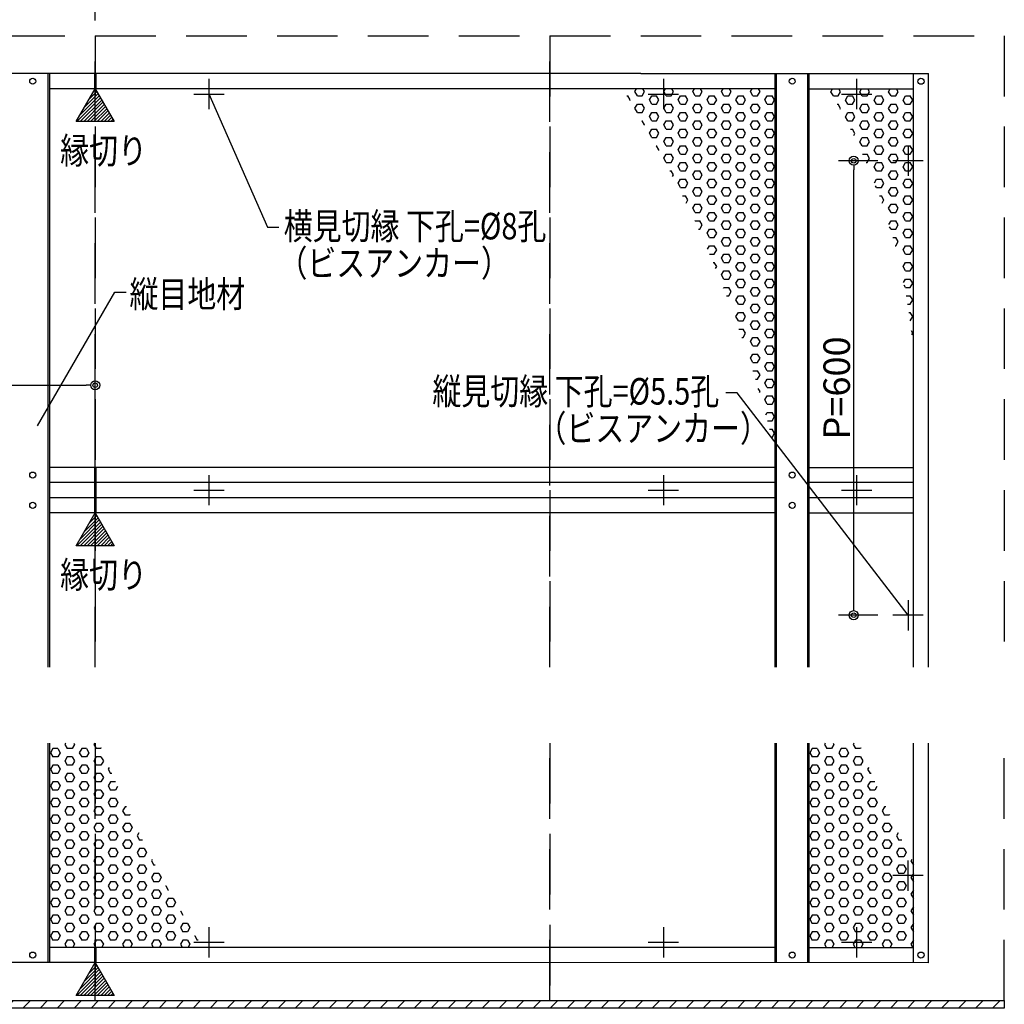
# Model space of a CAD drawing. Extents: x 19192 to 27392, y -7596 to -1746.
# Drawn here: x 21775 to 23074, y -3965 to -2665 of the extents above; entities that cross this region are included whole.
import ezdxf
from ezdxf.enums import TextEntityAlignment as Align

# ---------------------------------------------------------------- set-up
doc = ezdxf.new("R2010")
doc.units = 0
doc.header["$LTSCALE"] = 20
doc.linetypes.add('NEA_CNT', pattern=[64.5, 60, -2, 0.5, -2])
doc.linetypes.add('NEA_HID', pattern=[6, 4, -2])
doc.layers.get('0').update_dxf_attribs({"linetype": 'CONTINUOUS'})
doc.layers.get('DEFPOINTS').update_dxf_attribs({"color": 8, "linetype": 'CONTINUOUS'})
for name, color, linetype in [('01Center', 1, 'NEA_CNT'), ('02Dim', 3, 'CONTINUOUS'), ('03Text', 4, 'CONTINUOUS'), ('04RC', 4, 'CONTINUOUS'), ('05Steel', 1, 'CONTINUOUS'), ('07Punch', 13, 'CONTINUOUS'), ('08Frame', 140, 'CONTINUOUS'), ('09Hatch', 61, 'CONTINUOUS')]:
    doc.layers.add(name, color=color, linetype=linetype)
doc.layers.add('X mag', color=8, linetype='CONTINUOUS', plot=False)
doc.styles.add('dimtxt', font='romans.shx', dxfattribs={"width": 0.8, "bigfont": 'extfont.shx'})
doc.styles.add('neatxt', font='romans.shx', dxfattribs={"width": 0.8, "bigfont": 'extfont.shx'})
doc.dimstyles.new('nea-dimx5', dxfattribs={"dimscale": 10, "dimtxt": 3.5, "dimasz": 1.2, "dimexe": 2, "dimexo": 2, "dimgap": 0.5, "dimtad": 1, "dimdec": 1, "dimlfac": 0.2, "dimrnd": 0.1, "dimdsep": 46, "dimlunit": 6, "dimtxsty": 'dimtxt', "dimblk": 'ORIGIN2', "dimcen": 2.5, "dimclrd": 256, "dimclre": 256, "dimclrt": 4, "dimadec": 0, "dimazin": 0, "dimtfac": 1, "dimtdec": 1, "dimtix": 1, "dimtmove": 1, "dimatfit": 3, "dimldrblk": 'OPEN30', "dimfxl": 1, "dimtolj": 1, "dimlwd": -1, "dimlwe": -1, "dimarcsym": 0})

# ---------------------------------------------------------------- blocks, each defined once
blk = doc.blocks.new('_Origin2')
at = {"color": 0, "linetype": 'ByBlock', "lineweight": -2}
blk.add_line((-0.5, 0), (-1, 0), dxfattribs=at)
for radius in [0.5, 0.25]:
    blk.add_circle((0, 0), radius, dxfattribs=at)
blk = doc.blocks.new('*D24')
at = {"layer": '02Dim', "transparency": 16777216}
for p, q in [((20074.26536706145, -3236.216708917942), (20074.26536706145, -3127.633888250777)), ((21874.26536706145, -3236.216708917942), (21874.26536706145, -3127.633888250777)), ((20086.26536706145, -3147.633888250777), (21862.26536706145, -3147.633888250777))]:
    blk.add_line(p, q, dxfattribs=at)
at = {"layer": 'DEFPOINTS', "color": 0, "transparency": 16777216}
for p in [(21874.26536706145, -3147.633888250777), (20074.26536706145, -3256.216708917942), (21874.26536706145, -3256.216708917942)]:
    blk.add_point(p, dxfattribs=at)
at = {"layer": '02Dim', "transparency": 16777216, "xscale": 12, "yscale": 12, "zscale": 12, "rotation": 180}
blk.add_blockref('_Origin2', (20074.26536706145, -3147.633888250777), dxfattribs=at)
at = {"layer": '02Dim', "transparency": 16777216, "xscale": 12, "yscale": 12, "zscale": 12}
blk.add_blockref('_Origin2', (21874.26536706145, -3147.633888250777), dxfattribs=at)
at = {"layer": '02Dim', "color": 2, "transparency": 16777216, "insert": (20974.26536706145, -3121.800554917444), "char_height": 35, "attachment_point": 5, "style": 'dimtxt'}
blk.add_mtext('\\A1;1,800', dxfattribs=at)
blk = doc.blocks.new('_Open30')
at = {"color": 0, "linetype": 'ByBlock', "lineweight": -2}
for p, q in [((-1, 0.26794919), (0, 0)), ((0, 0), (-1, -0.26794919)), ((0, 0), (-1, 0))]:
    blk.add_line(p, q, dxfattribs=at)
blk = doc.blocks.new('*D27')
at = {"layer": '02Dim', "transparency": 16777216}
for p, q in [((21274.26536706145, -2666.21603213937), (21274.26536706145, -2559.893387966054)), ((21874.26536706145, -2666.21603213937), (21874.26536706145, -2559.893387966054)), ((21862.26536706145, -2579.893387966054), (21286.26536706145, -2579.893387966054))]:
    blk.add_line(p, q, dxfattribs=at)
at = {"layer": 'DEFPOINTS', "color": 0, "transparency": 16777216}
for p in [(21274.26536706145, -2579.893387966054), (21274.26536706145, -2686.21603213937), (21874.26536706145, -2686.21603213937)]:
    blk.add_point(p, dxfattribs=at)
at = {"layer": '02Dim', "transparency": 16777216, "xscale": 12, "yscale": 12, "zscale": 12, "rotation": 180}
blk.add_blockref('_Origin2', (21274.26536706145, -2579.893387966054), dxfattribs=at)
at = {"layer": '02Dim', "transparency": 16777216, "xscale": 12, "yscale": 12, "zscale": 12}
blk.add_blockref('_Origin2', (21874.26536706145, -2579.893387966054), dxfattribs=at)
at = {"layer": '02Dim', "color": 4, "transparency": 16777216, "insert": (21574.26536706145, -2557.393387966054), "char_height": 35, "attachment_point": 5, "style": 'dimtxt'}
blk.add_mtext('\\A1;600', dxfattribs=at)
blk = doc.blocks.new('*D94')
at = {"layer": '02Dim', "transparency": 16777216}
for p, q in [((22907.26540392571, -2851.277424844281), (22855.54131518424, -2851.277424844281)), ((22875.54131518424, -3439.277424844282), (22875.54131518424, -2863.277424844281)), ((22907.26540392571, -3451.277424844282), (22855.54131518424, -3451.277424844282))]:
    blk.add_line(p, q, dxfattribs=at)
at = {"layer": 'DEFPOINTS', "color": 0, "transparency": 16777216}
for p in [(22875.54131518424, -2851.277424844281), (22927.26540392571, -2851.277424844281), (22927.26540392571, -3451.277424844282)]:
    blk.add_point(p, dxfattribs=at)
at = {"layer": '02Dim', "transparency": 16777216, "xscale": 12, "yscale": 12, "zscale": 12}
for p, rotation in [((22875.54131518424, -2851.277424844281), 90), ((22875.54131518424, -3451.277424844282), 270)]:
    blk.add_blockref('_Origin2', p, dxfattribs=dict(at, rotation=rotation))
at = {"layer": '02Dim', "color": 4, "transparency": 16777216, "insert": (22853.04131518423, -3151.277424844287), "char_height": 35, "attachment_point": 5, "rotation": 90, "style": 'dimtxt'}
blk.add_mtext('\\A1;P=600', dxfattribs=at)

msp = doc.modelspace()

# ---------------------------------------------------------------- hatches: boundary and pattern name
at = {"layer": '03Text'}
h = msp.add_hatch(dxfattribs=at)
h.set_pattern_fill('ANSI31', color=256, style=0)
h.set_pattern_definition([(45, (1164.296207310821, -7567.77202021562), (-2.245064030267288, 2.245064030267288), [])])
h.paths.add_polyline_path([(21849.26536706145, -2799.517979107164), (21874.26536706145, -2756.216708917942), (21899.26536706145, -2799.517979107164)])
h = msp.add_hatch(dxfattribs=at)
h.set_pattern_fill('ANSI31', color=256, style=0)
h.set_pattern_definition([(45, (1164.296207310821, -8127.77202021562), (-2.245064030267288, 2.245064030267288), [])])
h.paths.add_polyline_path([(21849.26536706145, -3359.517979107164), (21874.26536706145, -3316.216708917942), (21899.26536706145, -3359.517979107164)])
h = msp.add_hatch(dxfattribs=at)
h.set_pattern_fill('ANSI31', color=256, style=0)
h.set_pattern_definition([(45, (1164.296207310821, -8721.572069215617), (-2.245064030267288, 2.245064030267288), [])])
h.paths.add_polyline_path([(21849.26536706145, -3953.318028107162), (21874.26536706145, -3910.01675791794), (21899.26536706145, -3953.318028107162)])
at = {"layer": '07Punch'}
h = msp.add_hatch(dxfattribs=at)
h.set_pattern_fill('HEX', color=256, scale=2, style=0)
h.set_pattern_definition([(0, (11007.48240379707, -4987.249666495743), (0, 10.99852), [6.35, -12.7]), (120, (11007.48240379707, -4987.249666495743), (-9.524997724031223, -5.499259999999997), [6.349999999999985, -12.69999999999997]), (59.99999999999999, (11013.83240379707, -4987.249666495743), (-9.524997724031223, 5.49926), [6.35, -12.7])])
h.paths.add_polyline_path([(22771.76536706146, -2756.216708917942), (22570.16190949848, -2756.216708917942, -0.08226274408993), (22771.76536706146, -3235.20529164204)])
h = msp.add_hatch(dxfattribs=at)
h.set_pattern_fill('HEX', color=256, scale=2, style=0)
h.set_pattern_definition([(0, (11189.98244066132, -4987.310382422082), (0, 10.99852), [6.35, -12.7]), (120, (11189.98244066132, -4987.310382422082), (-9.524997724031223, -5.499259999999997), [6.34999999999999, -12.69999999999998]), (59.99999999999999, (11196.33244066132, -4987.310382422082), (-9.524997724031223, 5.49926), [6.35, -12.7])])
edge = h.paths.add_edge_path()
edge.add_line((22954.2654039257, -2756.27742484428), (22841.76540392571, -2756.277424844278))
edge.add_arc((22160.92987864681, -3168.890919011286), 796.1073470647653, -4.782561399933002, 31.217535120376397, ccw=False)
edge.add_line((22954.2654039257, -3235.266007568378), (22954.2654039257, -2756.27742484428))
h = msp.add_hatch(dxfattribs=at)
h.set_pattern_fill('HEX', color=256, scale=2, angle=180, style=0)
h.set_pattern_definition([(180, (33578.54833032584, -1658.549353757033), (-1.346930231335815e-15, -10.99852), [6.35, -12.7]), (299.9999999999999, (33578.54833032584, -1658.549353757033), (9.524997724031223, 5.499259999999996), [6.349999999999988, -12.69999999999998]), (240, (33572.19833032583, -1658.549353757033), (9.524997724031223, -5.499260000000001), [6.349999999999999, -12.7])])
edge = h.paths.add_edge_path()
edge.add_line((21879.80342875253, -3620.016757917943), (21814.26536706145, -3620.016757917943))
edge.add_line((21814.26536706145, -3620.016757917943), (21814.26536706145, -3889.582311334832))
edge.add_line((21814.26536706145, -3889.582311334832), (22015.86882462442, -3889.582311334832))
edge.add_arc((23360.88316986773, -3041.552597550364), 1590.037101570791, 201.3340864225074, 212.2313754805311, ccw=False)
h = msp.add_hatch(dxfattribs=at)
h.set_pattern_fill('HEX', color=256, scale=2, angle=180, style=0)
h.set_pattern_definition([(180, (34581.04833032584, -1658.549353756957), (-1.346930231335815e-15, -10.99852), [6.35, -12.7]), (299.9999999999999, (34581.04833032584, -1658.549353756957), (9.524997724031223, 5.499259999999996), [6.349999999999988, -12.69999999999998]), (240, (34574.69833032583, -1658.549353756957), (9.524997724031223, -5.499260000000001), [6.349999999999999, -12.7])])
edge = h.paths.add_edge_path()
edge.add_line((22954.24423399028, -3889.582311334757), (22954.24627973489, -3778.133352958932))
edge.add_arc((24363.383169868, -3041.552597550158), 1590.037101571091, 201.3340864225082, 207.5968638570245, ccw=False)
edge.add_line((22882.30342875253, -3620.016757917868), (22816.76536706145, -3620.016757917868))
edge.add_line((22816.76536706145, -3620.016757917868), (22816.76536706145, -3889.582311334757))
edge.add_line((22816.76536706145, -3889.582311334757), (22954.24423399028, -3889.582311334757))
at = {"layer": '09Hatch'}
h = msp.add_hatch(dxfattribs=at)
h.set_pattern_fill('ANSI31', color=256, scale=5)
h.set_pattern_definition([(45, (0, 91.73200967763114), (-11.22532015133644, 11.22532015133644), [])])
h.paths.add_polyline_path([(19474.26536706145, -3960.01675791794), (23074.26536706145, -3960.01675791794), (23074.26536706145, -3970.01675791794), (19474.26536706145, -3970.01675791794)])

# ---------------------------------------------------------------- linework, layer by layer
at = {"layer": '01Center', "color": 71}
for p, q in [((22024.26536706145, -2743.216708917942), (22024.26536706145, -2783.216708917942)), ((22624.26536706145, -2743.216708917942), (22624.26536706145, -2783.216708917942)), ((22879.2654039257, -2743.216708917941), (22879.2654039257, -2783.216708917941)), ((22004.26536706145, -2763.216708917942), (22044.26536706145, -2763.216708917942)), ((22604.26536706145, -2763.216708917942), (22644.26536706145, -2763.216708917942)), ((22859.2654039257, -2763.216708917941), (22899.2654039257, -2763.216708917941)), ((22947.2654039257, -2831.27742484428), (22947.2654039257, -2871.27742484428)), ((22967.2654039257, -2851.27742484428), (22927.2654039257, -2851.27742484428)), ((22024.26536706145, -3266.216708917942), (22024.26536706145, -3306.216708917942)), ((22624.26536706145, -3266.216708917942), (22624.26536706145, -3306.216708917942)), ((22879.2654039257, -3266.216708917942), (22879.2654039257, -3306.216708917942)), ((22004.26536706145, -3286.216708917942), (22044.26536706145, -3286.216708917942)), ((22604.26536706145, -3286.216708917942), (22644.26536706145, -3286.216708917942)), ((22859.2654039257, -3286.216708917942), (22899.2654039257, -3286.216708917942)), ((22947.2654039257, -3431.27742484428), (22947.2654039257, -3471.27742484428)), ((22967.2654039257, -3451.27742484428), (22927.2654039257, -3451.27742484428)), ((22947.2654039257, -3815.077473844278), (22947.2654039257, -3775.077473844278)), ((22967.2654039257, -3795.077473844278), (22927.2654039257, -3795.077473844278)), ((22024.26536706145, -3863.01675791794), (22024.26536706145, -3903.01675791794)), ((22624.26536706145, -3863.01675791794), (22624.26536706145, -3903.01675791794)), ((22879.2654039257, -3863.016757917939), (22879.2654039257, -3903.016757917939)), ((22004.26536706145, -3883.01675791794), (22044.26536706145, -3883.01675791794)), ((22604.26536706145, -3883.01675791794), (22644.26536706145, -3883.01675791794)), ((22859.2654039257, -3883.016757917939), (22899.2654039257, -3883.016757917939))]:
    msp.add_line(p, q, dxfattribs=at)
at = {"layer": '03Text'}
for points in [[(21849.26536706145, -2799.517979107164), (21874.26536706145, -2756.216708917942), (21899.26536706145, -2799.517979107164)], [(21849.26536706145, -3359.517979107164), (21874.26536706145, -3316.216708917942), (21899.26536706145, -3359.517979107164)], [(21849.26536706145, -3953.318028107162), (21874.26536706145, -3910.01675791794), (21899.26536706145, -3953.318028107162)]]:
    msp.add_lwpolyline(points, close=True, dxfattribs=at)
at = {"layer": '03Text', "color": 3}
for points in [[(22024.26536706145, -2762.752132728903), (22101.69500847128, -2939.155301503237), (22116.69500847128, -2939.155301503237)], [(21798.25241364729, -3201.241477645885), (21900.08975643401, -3024.838308871552), (21915.08975643401, -3024.838308871552)], [(22947.2654039257, -3451.27742484428), (22721.76536706145, -3157.490306930858), (22706.76536706145, -3157.490306930858)]]:
    msp.add_lwpolyline(points, dxfattribs=at)
at = {"layer": '04RC', "linetype": 'NEA_HID'}
for points in [[(21274.26536706145, -3520.016757917939), (21274.26536706145, -2686.21603213937), (21874.26536706145, -2686.21603213937), (21874.26536706145, -3520.016757917939)], [(21874.26536706145, -3520.016757917939), (21874.26536706145, -2686.21603213937), (22474.26536706145, -2686.21603213937), (22474.26536706145, -3520.016757917939)], [(22474.26536706145, -3520.016757917939), (22474.26536706145, -2686.21603213937), (23074.26536706145, -2686.21603213937), (23074.26536706145, -3520.016757917939)], [(21274.26536706145, -3620.016757917941), (21274.26536706145, -3960.016757917941), (21874.26536706145, -3960.016757917939), (21874.26536706145, -3620.01675791794)], [(21874.26536706145, -3620.01675791794), (21874.26536706145, -3960.01675791794), (22474.26536706145, -3960.01675791794), (22474.26536706145, -3620.016757917939)], [(22474.26536706145, -3620.016757917939), (22474.26536706145, -3960.016757917941), (23074.26536706145, -3960.016757917939), (23074.26536706145, -3620.016757917938)]]:
    msp.add_lwpolyline(points, dxfattribs=at)
at = {"layer": '05Steel', "color": 11}
for centre in [(21791.76536706145, -2746.216708917942), (22794.26536706146, -2746.216708917942), (22964.2654039257, -2746.27742484428), (21791.76536706145, -3266.216708917942), (22794.26536706146, -3266.216708917942), (21791.76536706145, -3306.216708917942), (22794.26536706146, -3306.216708917942), (21791.76536706145, -3900.016757917936), (22794.26536706146, -3900.01675791794), (22964.2654039257, -3900.077473844278)]:
    msp.add_circle(centre, 4, dxfattribs=at)
at = {"layer": '08Frame', "color": 140}
for p, q in [((21873.26536706145, -2736.216708917942), (21579.26536706145, -2736.216708917942)), ((21812.26536706145, -3520.016757917936), (21812.26536706145, -2736.216708917939)), ((21814.26536706146, -3520.016757917936), (21814.26536706145, -2736.216708917939)), ((21873.26536706145, -2736.216708917942), (21873.26536706145, -2756.216708917942)), ((22594.26536706145, -2736.216708917942), (21875.26536706145, -2736.216708917942)), ((21875.26536706145, -2736.216708917942), (21875.26536706145, -2756.216708917942)), ((22594.26536706145, -2736.216708917942), (22974.2654039257, -2736.27742484428)), ((22771.76536706146, -3520.016757917934), (22771.76536706146, -2736.216708917942)), ((22773.76536706146, -3520.016757917934), (22773.76536706146, -2736.216708917942)), ((22814.76536706146, -3520.016757917934), (22814.76536706146, -2736.216708917942)), ((22816.76536706145, -3520.016757917934), (22816.76536706146, -2736.216708917942)), ((22954.25101769422, -3520.016757917935), (22954.2654039257, -2736.27742484428)), ((22974.25101769422, -3520.016757917935), (22974.2654039257, -2736.27742484428)), ((21873.26536706145, -2756.216708917942), (21814.26536706145, -2756.216708917942)), ((22771.76536706146, -2756.216708917942), (21875.26536706145, -2756.216708917942)), ((22816.76536706146, -2756.216708917942), (22954.2654039257, -2756.27742484428)), ((21873.26536706145, -3256.216708917942), (21814.26536706145, -3256.216708917942)), ((21873.26536706145, -3256.216708917942), (21873.26536706145, -3316.216708917942)), ((22771.76536706146, -3256.216708917942), (21875.26536706145, -3256.216708917942)), ((21875.26536706145, -3256.216708917942), (21875.26536706145, -3316.216708917942)), ((22816.76536706146, -3256.216708917942), (22954.2654039257, -3256.277424844283)), ((21873.26536706145, -3276.216708917942), (21814.26536706146, -3276.216708917942)), ((22771.76536706146, -3276.267155466693), (21875.26536706145, -3276.216708917942)), ((22954.2654039257, -3276.27742484428), (22816.76536706145, -3276.269687641478)), ((21873.26536706145, -3296.216708917942), (21814.26536706146, -3296.216708917942)), ((22771.76536706146, -3296.267155466694), (21875.26536706145, -3296.216708917942)), ((22954.2654039257, -3296.27742484428), (22816.76536706145, -3296.269687641478)), ((21873.26536706145, -3316.216708917942), (21814.26536706145, -3316.216708917942)), ((22771.76536706146, -3316.216708917942), (21875.26536706145, -3316.216708917942)), ((22816.76536706146, -3316.216708917942), (22954.2654039257, -3316.277424844283)), ((21812.26536706145, -3910.016757917937), (21812.26536706145, -3620.01675791794)), ((21814.26536706145, -3910.016757917937), (21814.26536706145, -3620.01675791794)), ((22771.76536706146, -3910.01675791794), (22771.76536706145, -3620.016757917939)), ((22773.76536706146, -3910.01675791794), (22773.76536706145, -3620.016757917939)), ((22814.76536706146, -3910.01675791794), (22814.76536706146, -3620.016757917939)), ((22816.76536706146, -3910.01675791794), (22816.76536706145, -3620.016757917939)), ((22954.24385778339, -3910.077472653928), (22954.24918210541, -3620.016757917939)), ((22974.24385778339, -3910.077472653928), (22974.24918210541, -3620.016757917939)), ((21873.26536706146, -3890.01675791794), (21814.26536706145, -3890.016757917941)), ((21873.26536706145, -3890.016757917941), (21873.26536706145, -3910.01675791794)), ((22771.76536706146, -3890.01675791794), (21875.26536706145, -3890.01675791794)), ((21875.26536706145, -3890.01675791794), (21875.26536706145, -3910.01675791794)), ((22816.76536706146, -3890.01675791794), (22954.2654039257, -3890.077473844278)), ((21873.26536706145, -3910.016757917941), (21496.76536706145, -3910.01675791794))]:
    msp.add_line(p, q, dxfattribs=at)
msp.add_lwpolyline([(22974.2654039257, -3910.077473844278), (21875.26536706145, -3910.016757917941)], dxfattribs=at)
at = {"layer": '09Hatch'}
msp.add_lwpolyline([(19474.26536706145, -3960.01675791794), (23074.26536706145, -3960.01675791794), (23074.26536706145, -3970.01675791794), (19474.26536706145, -3970.01675791794)], close=True, dxfattribs=at)
at = {"layer": 'X mag'}
msp.add_line((21814.26536706145, -2736.216708917939), (21769.26536706145, -2736.216708917938), dxfattribs=at)

# ---------------------------------------------------------------- texts
at = {"layer": '03Text', "style": 'neatxt', "width": 0.8}
for s, p in [('縁切り', (21827.96129523758, -2837.813159532003)), ('（ビスアンカー）', (22116.10826692396, -2986.457525590815)), (' 縦目地材', (21910.92748955869, -3027.28319709152)), ('（ビスアンカー）', (22457.99777732986, -3204.55322045786)), ('縁切り', (21827.96129523758, -3397.813159532003))]:
    msp.add_text(s, height=35, dxfattribs=at).set_placement(p, align=Align.MIDDLE_LEFT)
at = {"layer": '03Text', "color": 2, "style": 'neatxt', "width": 0.8}
for s, p in [('横見切縁 下孔=%%C8孔', (22123.11963975803, -2937.60979737557)), ('縦見切縁 下孔=%%C5.5孔', (22319.39048506446, -3155.705492242615))]:
    msp.add_text(s, height=35, dxfattribs=at).set_placement(p, align=Align.MIDDLE_LEFT)

# ---------------------------------------------------------------- dimensions: what is measured, and where the dimension line sits
at = {"layer": '02Dim', "color": 6}
for base, p1, p2, override, picture, middle in [((21274.26536706145, -2579.893387966054), (21874.26536706145, -2686.21603213937), (21274.26536706145, -2686.21603213937), {"dimlfac": 1}, '*D27', (21574.26536706145, -2557.393387966054)), ((21874.26536706145, -3147.633888250777), (20074.26536706145, -3256.216708917942), (21874.26536706145, -3256.216708917942), {"dimlfac": 1, "dimclrt": 2}, '*D24', (20974.26536706145, -3121.800554917444))]:
    dim = msp.add_linear_dim(base=base, p1=p1, p2=p2, dimstyle='nea-dimx5', override=override, dxfattribs=at)
    dim.commit()
    dim.dimension.update_dxf_attribs({"geometry": picture, "text_midpoint": middle})
dim = msp.add_linear_dim(base=(22875.54131518424, -2851.277424844281), p1=(22927.2654039257, -3451.27742484428), p2=(22927.2654039257, -2851.27742484428), angle=90, text='P=<>', dimstyle='nea-dimx5', override={"dimlfac": 1}, dxfattribs=at)
dim.commit()
dim.dimension.update_dxf_attribs({"geometry": '*D94', "text_midpoint": (22853.04131518423, -3151.277424844287)})

doc.saveas('drawing.dxf')
